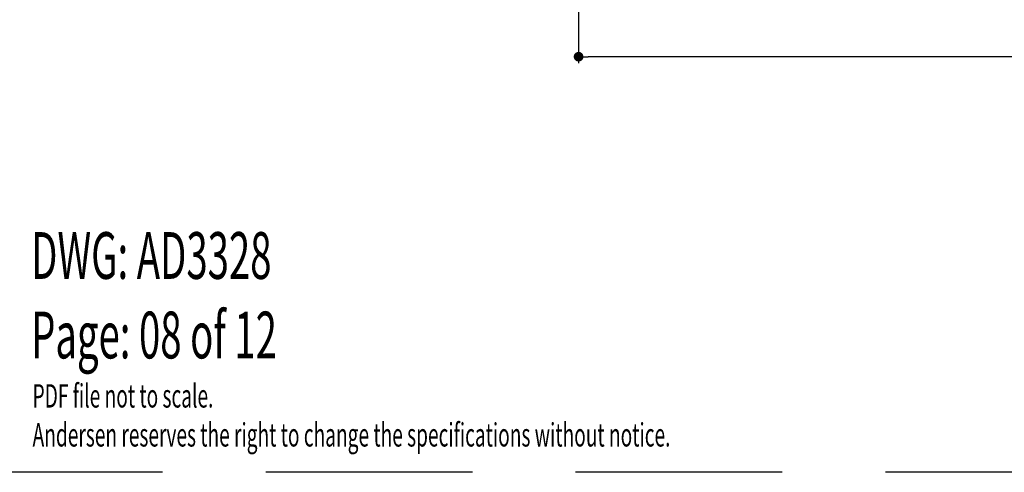
# Model space of a CAD drawing. Extents: x 0 to 169, y 0 to 143.
# Drawn here: x 68 to 82, y 48 to 54 of the extents above; entities that cross this region are included whole.
import ezdxf

# ---------------------------------------------------------------- set-up
doc = ezdxf.new("R2010")
doc.units = 0
doc.header["$LTSCALE"] = 6
doc.header["$MEASUREMENT"] = 0
doc.linetypes.add('DASHED', pattern=[0.75, 0.5, -0.25])
doc.layers.get('0').update_dxf_attribs({"linetype": 'CONTINUOUS'})
doc.layers.get('Defpoints').update_dxf_attribs({"linetype": 'CONTINUOUS', "lineweight": 5})
doc.layers.add('A-ANNO-DIMS', color=3, linetype='CONTINUOUS')
doc.layers.add('A-ANNO-TEXT-TITLE', color=4, linetype='CONTINUOUS')
doc.layers.add('PLOT VIEW', color=1, linetype='DASHED', plot=False)
doc.styles.add('SIMPLEX', font='SIMPLEX.shx', dxfattribs={"width": 0.75})
doc.dimstyles.new('Andersen Section', dxfattribs={"dimscale": 2.5, "dimtxt": 0.09375, "dimasz": 0.046875, "dimexe": 0.03125, "dimexo": 0.0625, "dimgap": 0.03125, "dimtad": 1, "dimdec": 5, "dimzin": 3, "dimdsep": 46, "dimlunit": 4, "dimtxsty": 'SIMPLEX', "dimblk": 'DOT', "dimcen": 0, "dimclrd": 256, "dimclre": 256, "dimadec": 0, "dimazin": 0, "dimtfac": 1, "dimtdec": 5, "dimtmove": 0, "dimatfit": 0, "dimldrblk": 'DOT', "dimfxl": 0, "dimfrac": 2, "dimtolj": 1, "dimtzin": 4, "dimlwd": -1, "dimlwe": -1, "dimarcsym": 0})

# ---------------------------------------------------------------- blocks, each defined once
blk = doc.blocks.new('_DOT')
at = {"color": 0, "linetype": 'ByBlock'}
blk.add_line((-0.5, 0), (-1, 0), dxfattribs=at)
at = {"color": 0, "linetype": 'ByBlock', "const_width": 0.5}
blk.add_lwpolyline([(-0.25, 0, 1), (0.25, 0, 1)], format="xyb", close=True, dxfattribs=at)
blk = doc.blocks.new('*D354')
at = {"layer": 'A-ANNO-DIMS', "transparency": 16777216}
for p, q in [((75.831, 57.932), (75.831, 53.461)), ((94.39, 57.931), (94.39, 53.461)), ((94.25, 53.554), (75.971, 53.554))]:
    blk.add_line(p, q, dxfattribs=at)
at = {"layer": 'Defpoints', "color": 0, "transparency": 16777216}
for p in [(75.831, 58.119), (94.39, 58.118), (75.831, 53.554)]:
    blk.add_point(p, dxfattribs=at)
at = {"layer": 'A-ANNO-DIMS', "transparency": 16777216, "xscale": 0.140625, "yscale": 0.140625, "zscale": 0.140625, "rotation": 180}
blk.add_blockref('_DOT', (75.831, 53.554), dxfattribs=at)
at = {"layer": 'A-ANNO-DIMS', "transparency": 16777216, "xscale": 0.140625, "yscale": 0.140625, "zscale": 0.140625}
blk.add_blockref('_DOT', (94.39, 53.554), dxfattribs=at)
at = {"layer": 'A-ANNO-DIMS', "color": 0, "transparency": 16777216, "insert": (85.11, 53.789), "char_height": 0.28125, "attachment_point": 5, "style": 'SIMPLEX'}
blk.add_mtext('\\A1;FRAME WIDTH', dxfattribs=at)
blk = doc.blocks.new('disclaimer')
at = {"layer": 'A-ANNO-TEXT-TITLE', "insert": (10, 10), "char_height": 9.0645, "width": 370.0956, "attachment_point": 7, "style": 'SIMPLEX'}
blk.add_mtext('{\\W0.6;\\T1.15;PDF file not to scale.\\PAndersen reserves the right to change the specifications without notice.}', dxfattribs=at)

msp = doc.modelspace()

# ---------------------------------------------------------------- linework, layer by layer
at = {"layer": 'PLOT VIEW'}
msp.add_lwpolyline([(67.525326, 95.023025), (101.287995, 95.023025), (101.287995, 47.51151), (67.525326, 47.51151)], close=True, dxfattribs=at)

# ---------------------------------------------------------------- block references
at = {"layer": 'A-ANNO-TEXT-TITLE', "xscale": 0.03750000000000001, "yscale": 0.03750000000000001, "zscale": 0.03750000000000001}
msp.add_blockref('disclaimer', (67.525326, 47.51151), dxfattribs=at)

# ---------------------------------------------------------------- texts
at = {"layer": 'A-ANNO-TEXT-TITLE', "char_height": 0.67983778, "width": 7.72188014, "attachment_point": 7, "style": 'SIMPLEX'}
for s, insert in [('{\\W0.6;\\T1.15;DWG: AD3328}', (67.879588, 50.32401)), ('{\\W0.6;\\T1.15;Page: 08 of 12}', (67.879588, 49.16785))]:
    msp.add_mtext(s, dxfattribs=dict(at, insert=insert))

# ---------------------------------------------------------------- dimensions: what is measured, and where the dimension line sits
at = {"layer": 'A-ANNO-DIMS'}
dim = msp.add_linear_dim(base=(75.830565, 53.554358), p1=(94.390228, 58.118415), p2=(75.830565, 58.119165), text='FRAME WIDTH', dimstyle='Andersen Section', override={"dimscale": 3}, dxfattribs=at)
dim.commit()
dim.dimension.update_dxf_attribs({"geometry": '*D354', "text_midpoint": (85.110396, 53.788733)})

doc.saveas('drawing.dxf')
